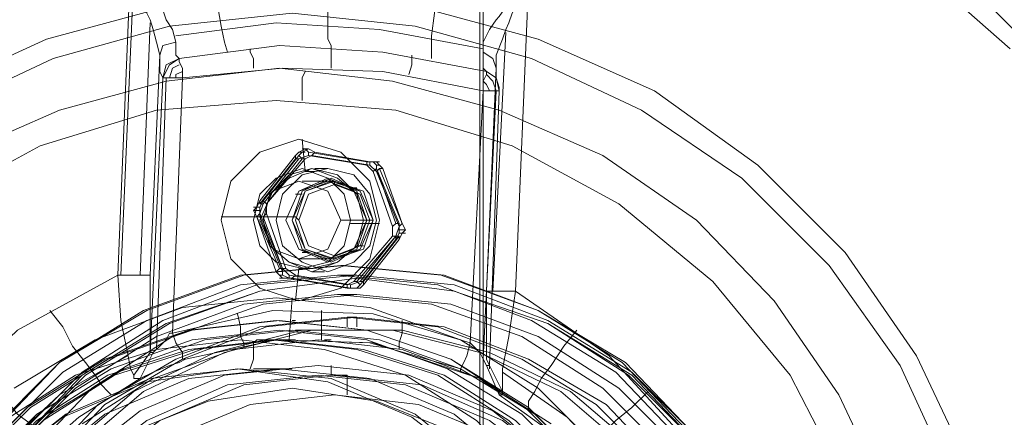
# Model space of a CAD drawing. Units: millimetres. Extents: x -2168 to 2261, y -2216 to 2214.
# Drawn here: x -25 to 74, y 31 to 71 of the extents above; entities that cross this region are included whole.
import ezdxf

# ---------------------------------------------------------------- set-up
doc = ezdxf.new("R2010")
doc.units = ezdxf.units.MM

# ---------------------------------------------------------------- blocks, each defined once
blk = doc.blocks.new('WMF0')
at = {"color": 251, "lineweight": 0}
for points in [[(2030.691, -1749.285), (2035.708, -1754.301)], [(2028.264, -1748.637), (2033.766, -1753.492)], [(1999.622, -1748.475), (1999.622, -1749.932), (1999.622, -1751.065), (1999.622, -1752.197), (1999.622, -1753.006), (1999.783, -1753.33)], [(1993.796, -1748.637), (1993.958, -1750.094), (1994.12, -1751.388), (1994.281, -1752.359), (1994.443, -1753.168), (1994.605, -1753.654)], [(1989.103, -1764.819), (1989.75, -1749.446)], [(1989.75, -1749.446), (1990.236, -1750.094), (1990.883, -1750.903), (1991.207, -1751.388), (1991.369, -1751.55), (1991.531, -1752.035), (1991.854, -1752.521), (1992.016, -1753.168)], [(1991.207, -1753.816), (1991.045, -1753.168), (1990.883, -1752.521), (1990.721, -1752.035), (1990.56, -1751.712), (1990.398, -1751.226), (1990.074, -1750.255), (1989.75, -1749.446)], [(2005.285, -1749.123), (2005.123, -1750.417), (2004.962, -1751.712), (2004.8, -1752.845), (2004.8, -1753.492), (2004.8, -1753.977)], [(1989.912, -1749.77), (1989.265, -1764.819)], [(2007.389, -1753.654), (2007.389, -1753.168), (2007.713, -1752.521), (2008.036, -1752.035), (2008.198, -1751.874), (2008.522, -1751.388), (2009.007, -1750.903), (2009.654, -1750.255)], [(2009.654, -1750.255), (2009.169, -1751.065), (2008.845, -1751.712), (2008.684, -1752.197), (2008.522, -1752.521), (2008.36, -1753.006), (2008.036, -1753.816), (2008.036, -1754.463)], [(2009.654, -1750.255), (2009.007, -1765.628)], [(2025.513, -1810.291), (2029.073, -1805.113), (2031.824, -1799.449), (2033.442, -1793.3), (2033.928, -1786.989), (2033.442, -1780.678), (2031.824, -1774.69), (2029.073, -1768.865), (2025.513, -1763.687), (2021.144, -1759.317), (2015.965, -1755.596), (2010.14, -1753.006), (2004.153, -1751.388)], [(1991.531, -1751.388), (1985.543, -1753.006), (1979.879, -1755.596), (1974.701, -1759.317), (1970.17, -1763.687), (1966.61, -1768.865), (1964.021, -1774.69), (1962.403, -1780.678), (1961.755, -1786.989), (1962.403, -1793.3), (1964.021, -1799.449), (1966.61, -1805.113), (1970.17, -1810.291)], [(2024.704, -1809.644), (2028.264, -1804.627), (2030.853, -1799.125), (2032.471, -1793.138), (2032.957, -1786.989), (2032.471, -1780.84), (2030.853, -1775.014), (2028.264, -1769.35), (2024.704, -1764.334), (2020.335, -1759.965), (2015.318, -1756.566), (2009.816, -1753.977), (2003.991, -1752.359), (1997.842, -1751.712), (1991.692, -1752.359), (1985.867, -1753.977), (1980.365, -1756.566)], [(1990.721, -1752.197), (1990.236, -1764.819)], [(2007.389, -1753.492), (2002.211, -1752.521), (1997.032, -1752.197), (1992.016, -1752.845)], [(2007.874, -1765.628), (2008.522, -1752.683)], [(1992.016, -1753.168), (1991.369, -1753.33), (1991.207, -1753.816)], [(1992.016, -1753.168), (1992.016, -1753.33), (1992.016, -1753.492), (1992.016, -1753.816), (1992.178, -1753.977)], [(1992.178, -1753.977), (1997.194, -1753.33), (2002.373, -1753.654), (2007.551, -1754.625)], [(1995.9, -1754.463), (1995.9, -1753.977), (1995.738, -1753.654), (1995.738, -1753.492)], [(1999.783, -1754.463), (1999.783, -1753.977), (1999.783, -1753.654), (1999.783, -1753.33)], [(1991.207, -1753.816), (1990.721, -1764.819)], [(1991.369, -1754.948), (1991.207, -1754.625), (1991.207, -1754.301), (1991.207, -1753.977), (1991.207, -1753.816)], [(1992.178, -1753.977), (1991.531, -1754.301), (1991.369, -1754.948)], [(1992.178, -1753.977), (1991.692, -1754.301), (1991.369, -1754.948)], [(1992.178, -1753.977), (1992.178, -1754.139), (1992.34, -1754.463), (1992.34, -1754.948)], [(2003.667, -1754.786), (2003.829, -1754.301), (2003.829, -1753.977), (2003.829, -1753.816)], [(2007.551, -1754.625), (2007.389, -1754.463), (2007.389, -1754.139), (2007.389, -1753.816), (2007.389, -1753.654)], [(2008.036, -1754.463), (2007.874, -1753.977), (2007.389, -1753.654)], [(2018.069, -1811.909), (2021.953, -1807.864), (2025.189, -1803.333), (2027.617, -1798.154), (2029.073, -1792.653), (2029.558, -1786.989), (2029.073, -1781.325), (2027.617, -1775.985), (2025.189, -1770.807), (2021.953, -1766.114), (2018.069, -1762.068), (2013.376, -1758.832), (2008.198, -1756.566), (2002.858, -1755.11), (1997.194, -1754.463), (1991.531, -1755.11), (1986.19, -1756.566), (1981.012, -1758.832)], [(1992.178, -1754.301), (1991.854, -1754.463), (1991.692, -1754.948)], [(2007.389, -1755.596), (2002.373, -1754.625), (1997.356, -1754.463), (1992.34, -1754.948)], [(2007.551, -1765.628), (2008.036, -1754.463)], [(2008.036, -1754.463), (2008.036, -1754.786), (2008.036, -1754.948), (2008.198, -1755.434), (2008.198, -1755.596)], [(1990.721, -1768.703), (1991.369, -1754.948)], [(1991.531, -1754.948), (1991.045, -1768.541)], [(1992.34, -1754.948), (1992.178, -1754.948), (1991.854, -1754.948), (1991.692, -1754.948), (1991.531, -1754.948), (1991.369, -1754.948)], [(1992.34, -1754.948), (1991.854, -1767.732)], [(1992.34, -1754.948), (1991.854, -1767.732)], [(1992.34, -1754.625), (1992.016, -1754.786), (1992.016, -1754.948)], [(1998.327, -1756.081), (1998.327, -1755.434), (1998.327, -1754.948), (1998.489, -1754.625)], [(2007.389, -1755.596), (2007.389, -1755.11), (2007.551, -1754.786), (2007.551, -1754.625)], [(2008.198, -1755.596), (2008.036, -1754.948), (2007.551, -1754.625)], [(2008.198, -1755.596), (2008.036, -1754.948), (2007.551, -1754.625)], [(2008.036, -1755.596), (2007.874, -1755.11), (2007.551, -1754.786)], [(2007.713, -1755.596), (2007.551, -1755.272), (2007.389, -1755.11)], [(2006.742, -1768.218), (2007.389, -1755.596)], [(2008.198, -1755.596), (2008.036, -1755.596), (2007.874, -1755.596), (2007.551, -1755.596), (2007.389, -1755.596)], [(2007.389, -1769.027), (2008.036, -1755.596)], [(2008.198, -1755.596), (2007.713, -1769.35)], [(2018.878, -1808.996), (2022.762, -1804.304), (2025.513, -1798.964), (2027.293, -1793.138), (2027.94, -1786.989), (2027.293, -1781.001), (2025.513, -1775.176), (2022.762, -1769.836), (2018.878, -1765.143), (2014.185, -1761.259), (2008.845, -1758.347), (2003.02, -1756.566), (1997.032, -1756.081), (1991.045, -1756.566), (1985.219, -1758.347), (1979.879, -1761.259)], [(1998.003, -1758.832), (1996.223, -1761.097)], [(1996.385, -1761.097), (1998.165, -1758.832)], [(1998.165, -1758.67), (1998.003, -1758.832)], [(1998.003, -1758.832), (1998.003, -1758.994), (1998.165, -1758.994)], [(1998.165, -1758.67), (1998.489, -1758.508)], [(1998.327, -1758.67), (1998.165, -1758.67)], [(1998.165, -1758.832), (1998.327, -1758.67)], [(1998.165, -1758.67), (1998.489, -1758.67)], [(1998.165, -1758.994), (1998.651, -1758.832)], [(1998.489, -1758.994), (1998.327, -1758.994), (1998.165, -1758.832)], [(1998.651, -1758.508), (1998.327, -1758.67)], [(1998.327, -1758.508), (1998.489, -1758.508)], [(1998.651, -1758.67), (1998.489, -1758.508)], [(1998.489, -1758.508), (1998.651, -1758.508)], [(1998.812, -1758.832), (1998.489, -1758.994)], [(1998.651, -1758.508), (1998.974, -1758.67)], [(1998.651, -1758.832), (1998.651, -1758.67)], [(2001.563, -1759.156), (1998.651, -1758.67)], [(2001.563, -1759.156), (1998.651, -1758.67)], [(1998.651, -1758.832), (2001.563, -1759.317)], [(1998.974, -1758.67), (1998.812, -1758.832)], [(2001.725, -1759.317), (1998.812, -1758.832)], [(1998.974, -1758.67), (2001.725, -1759.156)], [(2001.725, -1759.156), (1998.974, -1758.67)], [(1998.003, -1758.994), (1996.223, -1761.259)], [(1996.385, -1761.259), (1998.165, -1758.994)], [(1998.489, -1758.994), (1996.547, -1761.259)], [(1998.327, -1758.994), (1996.547, -1761.259)], [(2001.563, -1759.317), (2001.563, -1759.156)], [(2001.887, -1759.156), (2001.563, -1759.156)], [(2001.563, -1759.317), (2001.887, -1759.641)], [(2001.725, -1759.156), (2001.725, -1759.317)], [(2001.725, -1759.156), (2002.049, -1759.156)], [(2002.049, -1759.641), (2001.725, -1759.317)], [(2002.049, -1759.317), (2001.887, -1759.156)], [(2002.049, -1759.156), (2001.887, -1759.156)], [(2001.887, -1759.156), (2002.211, -1759.156)], [(2002.049, -1759.156), (2002.211, -1759.317)], [(2002.049, -1759.479), (2002.049, -1759.317)], [(2002.049, -1759.317), (2002.211, -1759.317)], [(2002.211, -1759.317), (2002.373, -1759.479)], [(1998.974, -1759.479), (1999.622, -1759.479)], [(2001.887, -1759.641), (2002.049, -1759.479)], [(2001.887, -1759.641), (2002.858, -1762.392)], [(2002.373, -1759.479), (2002.211, -1759.479), (2002.049, -1759.641)], [(2003.182, -1762.23), (2002.049, -1759.479)], [(2003.02, -1762.23), (2002.049, -1759.479)], [(2003.182, -1762.392), (2002.049, -1759.641)], [(2003.343, -1762.23), (2002.211, -1759.479)], [(2002.373, -1759.479), (2003.343, -1762.23)], [(1998.327, -1760.127), (1999.945, -1760.127)], [(1999.945, -1760.288), (1999.945, -1760.127)], [(1998.003, -1760.774), (1998.327, -1760.774)], [(2000.916, -1760.45), (2001.078, -1760.45)], [(1996.223, -1761.097), (1996.061, -1761.421)], [(1996.223, -1761.097), (1996.223, -1761.259), (1996.385, -1761.259)], [(1996.223, -1761.421), (1996.385, -1761.097)], [(1996.223, -1761.745), (1996.385, -1761.259)], [(1996.547, -1761.259), (1996.385, -1761.097)], [(1996.547, -1761.259), (1996.547, -1761.745)], [(1996.061, -1761.421), (1995.9, -1761.583)], [(1995.9, -1761.421), (1996.223, -1761.421)], [(1995.9, -1761.583), (1996.061, -1761.907)], [(1996.223, -1761.583), (1995.9, -1761.583)], [(1996.061, -1761.421), (1996.223, -1761.421)], [(1996.061, -1761.907), (1996.223, -1761.745)], [(1996.223, -1761.583), (1996.223, -1761.421)], [(1996.223, -1761.907), (1996.223, -1761.583)], [(1997.356, -1764.496), (1996.223, -1761.745)], [(1996.547, -1761.745), (1996.385, -1761.907), (1996.223, -1761.907)], [(1996.547, -1761.745), (1997.518, -1764.496)], [(1996.061, -1761.907), (1997.032, -1764.658)], [(1996.061, -1761.907), (1997.194, -1764.496)], [(1997.356, -1764.658), (1996.223, -1761.907)], [(1996.223, -1761.907), (1998.003, -1761.907)], [(1996.385, -1761.907), (1997.032, -1761.907)], [(1996.385, -1761.907), (1997.356, -1764.496)], [(1998.165, -1762.068), (1998.003, -1761.907)], [(2000.269, -1762.068), (2001.887, -1762.068)], [(2001.402, -1762.23), (2002.049, -1762.23)], [(2001.725, -1762.068), (2001.887, -1762.068)], [(2002.858, -1762.392), (2003.02, -1762.23), (2003.182, -1762.23)], [(2003.343, -1762.23), (2003.182, -1762.392)], [(2003.182, -1762.554), (2003.182, -1762.23)], [(2003.343, -1762.23), (2003.505, -1762.554)], [(2002.858, -1762.877), (2000.916, -1765.143)], [(2001.078, -1765.143), (2003.02, -1762.877)], [(2001.24, -1765.143), (2003.02, -1762.877)], [(2001.402, -1765.143), (2003.182, -1762.877)], [(2002.858, -1762.392), (2002.858, -1762.877)], [(2002.858, -1762.877), (2003.02, -1762.877), (2003.02, -1763.039)], [(2003.02, -1762.877), (2003.182, -1762.392)], [(2003.02, -1763.039), (2003.182, -1762.716)], [(2003.182, -1763.039), (2003.182, -1762.877), (2003.02, -1762.877)], [(2003.182, -1762.716), (2003.182, -1762.554)], [(2003.505, -1762.554), (2003.182, -1762.554)], [(2003.343, -1762.716), (2003.182, -1763.039)], [(2003.182, -1762.716), (2003.343, -1762.716)], [(2003.505, -1762.554), (2003.343, -1762.716)], [(2003.343, -1762.716), (2003.505, -1762.716)], [(2001.078, -1763.363), (2001.24, -1763.363)], [(2001.078, -1763.363), (2001.402, -1763.363)], [(2001.24, -1765.305), (2003.02, -1763.039)], [(2003.182, -1763.039), (2001.402, -1765.305)], [(1998.327, -1763.687), (1998.651, -1763.687)], [(1998.651, -1763.687), (1998.489, -1763.687)], [(1999.945, -1763.848), (1999.783, -1764.01)], [(2005.285, -1809.158), (2010.14, -1807.54), (2014.347, -1804.789), (2017.907, -1801.229), (2020.658, -1796.86), (2022.276, -1792.167), (2022.924, -1786.989), (2022.276, -1781.972), (2020.658, -1777.118), (2017.907, -1772.91), (2014.347, -1769.189), (2010.14, -1766.599), (2005.285, -1764.819), (2000.269, -1764.334), (1995.252, -1764.819), (1990.398, -1766.599), (1986.19, -1769.189), (1982.469, -1772.91)], [(1982.63, -1772.91), (1986.19, -1769.189), (1990.56, -1766.599), (1995.414, -1764.819), (2000.431, -1764.334), (2000.431, -1764.334), (2005.447, -1764.819), (2010.14, -1766.599), (2014.509, -1769.189), (2018.069, -1772.91), (2020.82, -1777.118), (2022.438, -1781.972), (2023.086, -1786.989), (2022.438, -1792.167), (2020.82, -1796.86), (2018.069, -1801.229), (2014.509, -1804.789), (2010.14, -1807.54), (2005.447, -1809.158)], [(1998.165, -1764.01), (1999.783, -1764.01)], [(2000.431, -1764.334), (2000.269, -1764.334)], [(1976.805, -1776.147), (1980.041, -1771.454), (1984.087, -1767.57), (1989.103, -1764.819)], [(1982.792, -1773.234), (1986.352, -1769.674), (1990.56, -1767.085), (1995.252, -1765.305), (2000.107, -1764.819), (2000.107, -1764.819), (2005.123, -1765.305), (2009.816, -1767.085), (2014.024, -1769.674), (2017.422, -1773.234), (2020.173, -1777.441), (2021.791, -1782.134), (2022.276, -1786.989), (2021.791, -1792.005), (2020.173, -1796.698), (2017.422, -1800.905), (2014.024, -1804.465), (2009.816, -1807.055), (2005.123, -1808.673)], [(1983.763, -1773.234), (1987.323, -1769.674), (1991.369, -1767.085), (1996.061, -1765.305), (2001.078, -1764.819), (2001.078, -1764.819), (2005.933, -1765.305), (2010.625, -1767.085), (2014.833, -1769.674), (2018.393, -1773.234), (2020.982, -1777.441), (2022.6, -1782.134), (2023.247, -1786.989), (2022.6, -1792.005), (2020.982, -1796.698), (2018.393, -1800.905), (2014.833, -1804.465), (2010.625, -1807.055), (2005.933, -1808.673)], [(1989.103, -1764.819), (1989.427, -1764.819), (1989.589, -1764.819), (1989.912, -1764.819), (1990.236, -1764.819), (1990.398, -1764.819), (1990.56, -1764.819), (1990.721, -1764.819)], [(1989.912, -1769.836), (1989.75, -1769.512), (1989.589, -1768.703), (1989.265, -1767.085), (1989.103, -1764.819)], [(1990.721, -1764.819), (1990.721, -1766.599), (1990.721, -1767.894), (1990.721, -1768.379), (1990.721, -1768.703)], [(1997.032, -1764.658), (1997.194, -1764.496), (1997.356, -1764.496)], [(1997.032, -1764.658), (1997.194, -1764.819)], [(1997.194, -1764.819), (1997.356, -1764.981)], [(1997.194, -1764.819), (1997.356, -1764.819)], [(1997.68, -1764.819), (1997.356, -1764.496)], [(1997.518, -1764.496), (1997.356, -1764.496), (1997.356, -1764.658)], [(1997.356, -1764.819), (1997.356, -1764.658)], [(1997.68, -1764.981), (1997.356, -1764.819)], [(1997.518, -1764.496), (1998.003, -1764.819)], [(2000.592, -1765.305), (1997.68, -1764.819)], [(1997.68, -1764.981), (1997.68, -1764.819)], [(1998.003, -1764.819), (1997.842, -1764.981)], [(1998.003, -1764.819), (2000.754, -1765.305)], [(1998.812, -1764.658), (1999.46, -1764.658)], [(2000.107, -1764.819), (2001.078, -1764.819)], [(1983.925, -1773.396), (1987.323, -1769.836), (1991.531, -1767.247), (1996.223, -1765.628), (2001.078, -1764.981), (2001.078, -1764.981), (2005.933, -1765.628), (2010.625, -1767.247), (2014.671, -1769.836), (2018.231, -1773.396), (2020.82, -1777.441), (2022.438, -1782.134), (2022.924, -1786.989), (2022.438, -1792.005), (2020.82, -1796.536), (2018.231, -1800.744), (2014.671, -1804.304), (2010.625, -1806.893), (2005.933, -1808.511)], [(1983.925, -1773.396), (1987.485, -1769.836), (1991.692, -1767.247), (1996.223, -1765.628), (2001.078, -1764.981), (2001.078, -1764.981), (2005.933, -1765.628), (2010.625, -1767.247), (2014.833, -1769.836), (2018.231, -1773.396), (2020.82, -1777.441), (2022.438, -1782.134), (2023.086, -1786.989), (2022.438, -1792.005), (2020.82, -1796.536), (2018.231, -1800.744), (2014.833, -1804.304), (2010.625, -1806.893), (2005.933, -1808.511)], [(1997.194, -1764.981), (1997.518, -1764.981)], [(1997.356, -1764.981), (1997.68, -1764.981)], [(1997.68, -1764.981), (1997.356, -1764.981)], [(1997.842, -1764.981), (1997.68, -1764.981)], [(1997.68, -1764.981), (2000.592, -1765.467)], [(1997.68, -1764.981), (2000.592, -1765.467)], [(2000.754, -1765.467), (1997.842, -1764.981)], [(1997.842, -1764.981), (2000.754, -1765.467)], [(2000.916, -1765.143), (2000.592, -1765.305)], [(2000.592, -1765.467), (2000.592, -1765.305)], [(2000.754, -1765.305), (2001.24, -1765.143)], [(2000.754, -1765.305), (2000.754, -1765.467)], [(2000.916, -1765.143), (2001.078, -1765.143), (2001.24, -1765.305)], [(2001.078, -1765.467), (2001.24, -1765.305)], [(2001.402, -1765.305), (2001.402, -1765.143), (2001.24, -1765.143)], [(2001.402, -1765.305), (2001.24, -1765.467)], [(1983.601, -1800.258), (1987, -1803.656), (1991.045, -1806.084), (1995.414, -1807.702), (2000.107, -1808.187), (2000.107, -1808.187), (2004.8, -1807.702), (2009.331, -1806.084), (2013.376, -1803.656), (2016.775, -1800.258), (2019.202, -1796.213), (2020.82, -1791.682), (2021.306, -1786.989), (2020.82, -1782.296), (2019.202, -1777.765), (2016.775, -1773.881), (2013.376, -1770.483), (2009.331, -1767.894), (2004.8, -1766.276), (2000.107, -1765.79), (1995.414, -1766.276), (1991.045, -1767.894), (1987, -1770.483), (1983.601, -1773.881)], [(1984.572, -1773.881), (1987.809, -1770.483), (1991.854, -1767.894), (1996.385, -1766.276), (2001.078, -1765.79), (2001.078, -1765.79), (2005.771, -1766.276), (2010.14, -1767.894), (2014.185, -1770.483), (2017.584, -1773.881)], [(2000.107, -1765.79), (2001.078, -1765.79)], [(2000.592, -1765.467), (2000.754, -1765.467)], [(2000.754, -1765.467), (2001.078, -1765.467)], [(2001.078, -1765.467), (2000.754, -1765.467)], [(2000.754, -1765.467), (2001.078, -1765.467)], [(2000.916, -1765.467), (2001.24, -1765.467)], [(2000.916, -1765.467), (2001.078, -1765.467)], [(2001.24, -1765.467), (2001.078, -1765.467)], [(2001.24, -1765.467), (2001.078, -1765.467)], [(2007.713, -1769.35), (2007.551, -1769.027), (2007.551, -1768.541), (2007.551, -1767.247), (2007.551, -1765.628)], [(2007.551, -1765.628), (2007.713, -1765.628), (2007.874, -1765.628), (2008.198, -1765.628), (2008.36, -1765.628), (2008.684, -1765.628), (2009.007, -1765.628)], [(2009.007, -1765.628), (2008.684, -1767.894), (2008.36, -1769.512), (2008.36, -1770.321), (2008.36, -1770.645)], [(2009.007, -1765.628), (2013.7, -1768.865), (2017.422, -1772.91), (2020.173, -1777.927)], [(1983.925, -1770.483), (1987.97, -1768.056), (1992.34, -1766.438), (1997.032, -1765.952), (1997.032, -1765.952), (2001.725, -1766.438), (2006.256, -1768.056), (2010.14, -1770.483), (2013.538, -1773.881), (2015.965, -1777.927), (2017.584, -1782.296), (2018.069, -1786.989), (2017.584, -1791.682), (2015.965, -1796.213), (2013.538, -1800.258), (2010.14, -1803.495), (2006.256, -1806.084), (2001.725, -1807.702), (1997.032, -1808.187), (1992.34, -1807.702), (1987.97, -1806.084), (1983.925, -1803.495)], [(1997.68, -1768.056), (1997.842, -1765.952)], [(1985.705, -1766.599), (1986.352, -1767.408), (1986.838, -1768.379), (1987.485, -1769.189), (1987.97, -1769.836), (1988.294, -1770.321), (1988.618, -1770.645), (1988.78, -1770.807)], [(1991.854, -1767.732), (1996.871, -1766.599), (2001.887, -1766.761), (2006.742, -1768.218)], [(1995.091, -1766.761), (1995.252, -1767.408), (1995.252, -1767.894), (1995.414, -1768.218), (1995.414, -1768.379)], [(1999.298, -1766.599), (1999.298, -1767.085), (1999.298, -1767.57), (1999.298, -1767.894), (1999.298, -1768.056)], [(1981.498, -1799.449), (1984.572, -1802.685), (1988.456, -1805.113), (1992.663, -1806.569), (1997.032, -1807.055), (1997.032, -1807.055), (2001.563, -1806.569), (2005.771, -1805.113), (2009.493, -1802.685), (2012.567, -1799.449), (2014.995, -1795.727), (2016.451, -1791.52), (2016.936, -1786.989), (2016.451, -1782.62), (2014.995, -1778.412), (2012.567, -1774.529), (2009.493, -1771.454), (2005.771, -1769.027), (2001.563, -1767.57), (1997.032, -1767.085), (1992.663, -1767.57), (1988.456, -1769.027), (1984.572, -1771.454), (1981.498, -1774.529)], [(1981.498, -1774.529), (1984.572, -1771.454), (1988.456, -1769.027), (1992.663, -1767.57), (1997.032, -1767.085), (1997.032, -1767.085), (2001.563, -1767.57), (2005.771, -1769.027), (2009.493, -1771.454), (2012.567, -1774.529), (2014.995, -1778.412), (2016.451, -1782.62), (2016.936, -1786.989), (2016.451, -1791.52), (2014.995, -1795.727), (2012.567, -1799.449), (2009.493, -1802.685), (2005.771, -1805.113), (2001.563, -1806.569), (1997.032, -1807.055), (1992.663, -1806.569), (1988.456, -1805.113), (1984.572, -1802.685), (1981.498, -1799.449)], [(1981.659, -1774.529), (1984.734, -1771.454), (1988.618, -1769.027), (1992.825, -1767.57), (1997.194, -1767.085), (1997.194, -1767.085), (2001.563, -1767.57), (2005.771, -1769.027), (2009.654, -1771.454), (2012.729, -1774.529), (2015.156, -1778.412), (2016.613, -1782.62), (2017.098, -1786.989), (2016.613, -1791.52), (2015.156, -1795.727), (2012.729, -1799.449), (2009.654, -1802.685), (2005.771, -1805.113), (2001.563, -1806.569), (1997.194, -1807.055), (1992.825, -1806.569), (1988.618, -1805.113), (1984.734, -1802.685), (1981.659, -1799.449)], [(1981.659, -1774.529), (1984.734, -1771.454), (1988.618, -1769.027), (1992.825, -1767.57), (1997.194, -1767.085), (1997.194, -1767.085), (2001.563, -1767.57), (2005.771, -1769.027), (2009.654, -1771.454), (2012.729, -1774.529), (2015.156, -1778.412), (2016.613, -1782.62), (2017.098, -1786.989), (2016.613, -1791.52), (2015.156, -1795.727), (2012.729, -1799.449), (2009.654, -1802.685), (2005.771, -1805.113), (2001.563, -1806.569), (1997.194, -1807.055), (1992.825, -1806.569), (1988.618, -1805.113), (1984.734, -1802.685), (1981.659, -1799.449)], [(1985.058, -1774.529), (1988.132, -1771.292), (1992.016, -1769.027), (1996.223, -1767.408), (2000.592, -1766.923), (2000.592, -1766.923), (2005.123, -1767.408), (2009.331, -1769.027), (2013.053, -1771.292), (2016.289, -1774.529)], [(2016.613, -1774.529), (2013.538, -1771.292), (2009.654, -1769.027), (2005.447, -1767.408), (2001.078, -1766.923), (1996.547, -1767.408), (1992.34, -1769.027), (1988.456, -1771.292), (1985.381, -1774.529)], [(1998.003, -1767.085), (1997.842, -1767.085)], [(1997.842, -1767.085), (1998.003, -1767.085)], [(2000.592, -1767.408), (2000.592, -1767.085), (2000.592, -1766.923)], [(2001.078, -1766.923), (2000.592, -1766.923)], [(2001.078, -1766.923), (2001.078, -1767.085), (2001.078, -1767.408)], [(2003.343, -1767.085), (2003.343, -1767.732), (2003.182, -1768.218), (2003.182, -1768.541)], [(1986.514, -1773.558), (1989.912, -1770.645), (1993.958, -1768.703), (1998.327, -1767.57), (2002.858, -1767.57), (2007.227, -1768.703), (2011.273, -1770.645), (2014.671, -1773.558)], [(2015.156, -1773.558), (2011.758, -1770.645), (2007.713, -1768.703), (2003.343, -1767.57), (1998.812, -1767.57), (1994.443, -1768.703), (1990.398, -1770.645), (1987, -1773.558)], [(1990.883, -1768.703), (1991.207, -1768.379), (1991.531, -1768.056), (1991.692, -1767.732), (1991.854, -1767.732)], [(1992.501, -1769.027), (1992.34, -1769.027), (1992.34, -1768.703), (1992.016, -1768.218), (1991.854, -1767.732)], [(2012.082, -1767.57), (2011.434, -1768.379), (2010.787, -1769.35), (2010.302, -1769.998), (2009.978, -1770.645), (2009.654, -1771.13), (2009.654, -1771.454), (2009.654, -1771.616)], [(1983.439, -1801.876), (1987, -1804.142), (1991.045, -1805.598), (1995.252, -1806.084), (1995.252, -1806.084), (1999.46, -1805.598), (2003.505, -1804.142), (2007.065, -1801.876), (2009.978, -1798.964), (2012.244, -1795.242), (2013.7, -1791.196), (2014.185, -1786.989), (2013.7, -1782.781), (2012.244, -1778.736), (2009.978, -1775.176), (2007.065, -1772.101), (2003.505, -1769.836), (1999.46, -1768.541), (1995.252, -1768.056), (1991.045, -1768.541), (1987, -1769.836), (1983.439, -1772.101)], [(1983.439, -1801.876), (1987, -1804.142), (1991.045, -1805.598), (1995.252, -1806.084), (1995.252, -1806.084), (1999.46, -1805.598), (2003.505, -1804.142), (2007.065, -1801.876), (2009.978, -1798.964), (2012.244, -1795.242), (2013.7, -1791.196), (2014.185, -1786.989), (2013.7, -1782.781), (2012.244, -1778.736), (2009.978, -1775.176), (2007.065, -1772.101), (2003.505, -1769.836), (1999.46, -1768.541), (1995.252, -1768.056), (1991.045, -1768.541), (1987, -1769.836), (1983.439, -1772.101)], [(1982.145, -1775.176), (1985.058, -1772.101), (1988.618, -1769.836), (1992.663, -1768.541), (1996.871, -1768.056), (1996.871, -1768.056), (2001.078, -1768.541), (2005.123, -1769.836), (2008.684, -1772.101), (2011.758, -1775.176), (2014.024, -1778.736), (2015.318, -1782.781), (2015.804, -1786.989), (2015.318, -1791.196), (2014.024, -1795.242), (2011.758, -1798.964), (2008.684, -1801.876), (2005.123, -1804.142), (2001.078, -1805.598), (1996.871, -1806.084), (1992.663, -1805.598), (1988.618, -1804.142), (1985.058, -1801.876), (1982.145, -1798.964)], [(1982.307, -1798.964), (1985.381, -1801.876), (1988.941, -1804.142), (1992.987, -1805.598), (1997.194, -1806.084), (1997.194, -1806.084), (2001.402, -1805.598), (2005.447, -1804.142), (2009.007, -1801.876), (2012.082, -1798.964), (2014.185, -1795.242), (2015.642, -1791.196), (2016.127, -1786.989), (2015.642, -1782.781), (2014.185, -1778.736), (2012.082, -1775.176), (2009.007, -1772.101), (2005.447, -1769.836), (2001.402, -1768.541), (1997.194, -1768.056), (1992.987, -1768.541), (1988.941, -1769.836), (1985.381, -1772.101), (1982.307, -1775.176)], [(1982.307, -1775.176), (1985.381, -1772.101), (1988.941, -1769.836), (1992.987, -1768.541), (1997.194, -1768.056), (1997.194, -1768.056), (2001.402, -1768.541), (2005.447, -1769.836), (2009.007, -1772.101), (2012.082, -1775.176), (2014.185, -1778.736), (2015.642, -1782.781), (2016.127, -1786.989), (2015.642, -1791.196), (2014.185, -1795.242), (2012.082, -1798.964), (2009.007, -1801.876), (2005.447, -1804.142), (2001.402, -1805.598), (1997.194, -1806.084), (1992.987, -1805.598), (1988.941, -1804.142), (1985.381, -1801.876), (1982.307, -1798.964)], [(1987.323, -1772.263), (1990.883, -1769.998), (1994.929, -1768.541), (1999.136, -1768.056), (1999.136, -1768.056), (2003.343, -1768.541), (2007.227, -1769.998), (2010.787, -1772.263)], [(2006.256, -1769.674), (2001.887, -1768.218), (1997.032, -1768.056), (1992.501, -1769.027)], [(2006.256, -1769.512), (2001.725, -1768.218), (1997.032, -1768.056), (1992.501, -1769.027)], [(1995.738, -1769.512), (1995.9, -1769.027), (1995.9, -1768.541), (1995.9, -1768.218), (1996.061, -1768.056)], [(1998.003, -1768.056), (1996.061, -1768.056)], [(1997.68, -1768.056), (1998.003, -1768.056)], [(1999.46, -1768.056), (1999.783, -1768.056)], [(2006.742, -1768.218), (2006.58, -1768.865), (2006.418, -1769.189), (2006.256, -1769.512), (2006.256, -1769.674)], [(2006.742, -1768.218), (2007.227, -1768.703), (2007.389, -1769.027), (2007.551, -1769.35)], [(1989.912, -1769.836), (1990.721, -1768.703)], [(1990.883, -1768.703), (1990.236, -1769.998)], [(1990.721, -1768.703), (1990.883, -1768.703)], [(1989.589, -1768.865), (1986.19, -1770.807), (1983.278, -1773.558), (1980.85, -1776.794)], [(1992.501, -1769.027), (1992.178, -1769.189), (1991.692, -1769.35), (1990.883, -1769.674), (1990.236, -1769.998)], [(1982.792, -1799.449), (1986.352, -1802.2), (1990.56, -1803.98), (1995.091, -1804.627), (1995.091, -1804.627), (1999.622, -1803.98), (2003.829, -1802.2), (2007.389, -1799.449), (2010.14, -1795.727), (2011.92, -1791.52), (2012.567, -1786.989), (2011.92, -1782.458), (2010.14, -1778.25), (2007.389, -1774.69), (2003.829, -1771.939), (1999.622, -1770.159), (1995.091, -1769.512), (1990.56, -1770.159), (1986.352, -1771.939), (1982.792, -1774.69)], [(1982.792, -1799.449), (1986.514, -1802.2), (1990.721, -1803.98), (1995.252, -1804.627), (1995.252, -1804.627), (1999.783, -1803.98), (2003.991, -1802.2), (2007.551, -1799.449), (2010.464, -1795.889), (2012.082, -1791.52), (2012.729, -1786.989), (2012.082, -1782.458), (2010.464, -1778.25), (2007.551, -1774.69), (2003.991, -1771.778), (1999.783, -1769.998), (1995.252, -1769.512), (1990.721, -1769.998), (1986.514, -1771.778), (1982.792, -1774.69)], [(1981.983, -1778.25), (1984.896, -1774.69), (1988.456, -1771.778), (1992.663, -1769.998), (1997.194, -1769.512), (1997.194, -1769.512), (2001.725, -1769.998), (2005.933, -1771.778), (2009.493, -1774.69), (2012.405, -1778.25), (2014.024, -1782.458), (2014.671, -1786.989), (2014.024, -1791.52), (2012.405, -1795.889), (2009.493, -1799.449), (2005.933, -1802.2), (2001.725, -1803.98), (1997.194, -1804.627), (1992.663, -1803.98), (1988.456, -1802.2), (1984.896, -1799.449), (1981.983, -1795.889)], [(1983.763, -1795.889), (1986.514, -1799.611), (1990.236, -1802.362), (1994.443, -1804.142), (1999.136, -1804.789), (1999.136, -1804.789), (2003.667, -1804.142), (2007.874, -1802.362), (2011.596, -1799.611), (2014.347, -1795.889), (2016.127, -1791.682), (2016.775, -1786.989), (2016.127, -1782.458), (2014.347, -1778.089), (2011.596, -1774.529), (2007.874, -1771.616), (2003.667, -1769.836), (1999.136, -1769.35), (1994.443, -1769.836), (1990.236, -1771.616), (1986.514, -1774.529), (1983.763, -1778.089)], [(1981.821, -1769.512), (1982.63, -1770.321), (1983.439, -1770.969), (1984.087, -1771.778), (1984.734, -1772.263), (1985.219, -1772.749), (1985.543, -1773.072), (1985.705, -1773.072)], [(1997.842, -1769.512), (1995.9, -1769.512)], [(1999.783, -1769.836), (1999.783, -1769.674), (1999.783, -1769.35)], [(2008.198, -1770.807), (2008.198, -1770.645), (2007.874, -1770.483), (2007.227, -1769.998), (2006.256, -1769.674)], [(2007.551, -1769.35), (2007.713, -1769.35), (2007.713, -1769.512), (2007.713, -1769.35)], [(2008.198, -1770.807), (2007.551, -1769.35)], [(2007.713, -1769.35), (2008.36, -1770.645)], [(2016.289, -1778.25), (2014.347, -1774.852), (2011.596, -1771.939), (2008.36, -1769.674)], [(1982.469, -1782.62), (1984.249, -1778.412), (1987, -1774.852), (1990.56, -1772.101), (1994.605, -1770.321), (1999.136, -1769.836), (1999.136, -1769.836), (2003.505, -1770.321), (2007.713, -1772.101), (2011.273, -1774.852), (2014.024, -1778.412), (2015.642, -1782.62), (2016.289, -1786.989), (2015.642, -1791.52), (2014.024, -1795.727), (2011.273, -1799.287), (2007.713, -1802.038), (2003.505, -1803.656), (1999.136, -1804.304), (1994.605, -1803.656), (1990.56, -1802.038), (1987, -1799.287), (1984.249, -1795.727), (1982.469, -1791.52)], [(1990.236, -1769.998), (1987.161, -1771.939), (1984.41, -1774.367), (1982.307, -1777.28)], [(1983.278, -1791.52), (1984.896, -1795.727), (1987.647, -1799.287), (1991.207, -1802.038), (1995.414, -1803.656), (1999.783, -1804.304), (1999.783, -1804.304), (2004.314, -1803.656), (2008.36, -1802.038), (2011.92, -1799.287), (2014.671, -1795.727), (2016.451, -1791.52), (2017.098, -1786.989), (2016.451, -1782.62), (2014.671, -1778.412), (2011.92, -1774.852), (2008.36, -1772.101), (2004.314, -1770.321), (1999.783, -1769.836), (1995.414, -1770.321), (1991.207, -1772.101), (1987.647, -1774.852), (1984.896, -1778.412), (1983.278, -1782.62)], [(1990.236, -1769.998), (1990.074, -1769.998), (1989.912, -1769.998), (1989.912, -1769.836)], [(2000.592, -1769.836), (1999.783, -1769.836)], [(2000.592, -1769.836), (2000.592, -1770.807)], [(1983.601, -1778.736), (1986.19, -1775.338), (1989.589, -1772.749), (1993.634, -1771.13), (1997.842, -1770.483), (1997.842, -1770.483), (2002.049, -1771.13), (2006.094, -1772.749), (2009.493, -1775.338), (2012.082, -1778.736), (2013.7, -1782.781), (2014.347, -1786.989), (2013.7, -1791.358), (2012.082, -1795.242), (2009.493, -1798.64), (2006.094, -1801.391), (2002.049, -1803.009), (1997.842, -1803.495), (1993.634, -1803.009), (1989.589, -1801.391), (1986.19, -1798.64), (1983.601, -1795.242)], [(1983.601, -1795.242), (1986.19, -1798.64), (1989.589, -1801.391), (1993.634, -1803.009), (1997.842, -1803.495), (1997.842, -1803.495), (2002.049, -1803.009), (2006.094, -1801.391), (2009.493, -1798.64), (2012.082, -1795.242), (2013.7, -1791.358), (2014.347, -1786.989), (2013.7, -1782.781), (2012.082, -1778.736), (2009.493, -1775.338), (2006.094, -1772.749), (2002.049, -1771.13), (1997.842, -1770.483), (1993.634, -1771.13), (1989.589, -1772.749), (1986.19, -1775.338), (1983.601, -1778.736)], [(2008.36, -1770.645), (2008.36, -1770.807), (2008.198, -1770.807)], [(2015.642, -1770.645), (2014.833, -1771.454), (2014.024, -1772.101), (2013.376, -1772.749), (2012.891, -1773.234), (2012.567, -1773.72), (2012.405, -1774.043)], [(1991.854, -1772.91), (1995.738, -1771.292), (1999.945, -1770.807), (1999.945, -1770.807), (2004.153, -1771.292), (2008.036, -1772.91)], [(2015.48, -1778.574), (2013.7, -1775.5), (2011.111, -1772.91), (2008.198, -1770.807)]]:
    blk.add_lwpolyline(points, dxfattribs=at)
at = {"color": 51, "lineweight": 0}
blk.add_lwpolyline([(2007.227, -1824.531), (2007.227, -1749.608)], dxfattribs=at)
blk.add_lwpolyline([(2082.15, -1824.531), (2007.389, -1824.531), (2007.389, -1749.608), (2082.15, -1749.608), (2082.15, -1824.531)], close=True, dxfattribs=at)
at = {"color": 27, "lineweight": 0}
for points in [[(1998.165, -1758.023), (2000.269, -1758.67), (2001.725, -1760.127), (2002.211, -1762.068), (2001.725, -1764.01), (2000.269, -1765.467), (1998.165, -1766.114), (1996.223, -1765.467), (1994.767, -1764.01), (1994.281, -1762.068), (1994.767, -1760.127), (1996.223, -1758.67), (1998.165, -1758.023)], [(1998.327, -1759.479), (1999.622, -1759.965), (2000.431, -1760.774), (2000.754, -1762.068), (2000.431, -1763.363), (1999.622, -1764.172), (1998.327, -1764.496), (1997.032, -1764.172), (1996.223, -1763.363), (1995.9, -1762.068), (1996.223, -1760.774), (1997.032, -1759.965), (1998.327, -1759.479)], [(1998.812, -1759.479), (2000.107, -1759.965), (2001.078, -1760.774), (2001.402, -1762.068), (2001.078, -1763.363), (2000.107, -1764.172), (1998.812, -1764.496), (1997.68, -1764.172), (1996.709, -1763.363), (1996.385, -1762.068), (1996.709, -1760.774), (1997.68, -1759.965), (1998.812, -1759.479)]]:
    blk.add_lwpolyline(points, close=True, dxfattribs=at)
for points in [[(1998.327, -1758.023), (1998.489, -1759.641)], [(1998.489, -1759.641), (1998.974, -1759.641)], [(1994.281, -1761.907), (1995.9, -1761.907)], [(1995.9, -1761.907), (1996.385, -1761.907)], [(2002.211, -1762.23), (2000.754, -1762.23)], [(2000.754, -1762.23), (2001.402, -1762.23)], [(1998.003, -1766.114), (1998.165, -1764.496)], [(1998.165, -1764.496), (1998.812, -1764.496)], [(1981.983, -1799.125), (1985.058, -1802.362), (1988.78, -1804.627), (1992.825, -1806.084), (1997.194, -1806.569), (1997.194, -1806.569), (2001.563, -1806.084), (2005.609, -1804.627), (2009.331, -1802.362), (2012.405, -1799.125), (2014.671, -1795.565), (2016.127, -1791.358), (2016.613, -1786.989), (2016.127, -1782.62), (2014.671, -1778.574), (2012.405, -1774.852), (2009.331, -1771.778), (2005.609, -1769.512), (2001.563, -1768.056), (1997.194, -1767.57), (1992.825, -1768.056), (1988.78, -1769.512), (1985.058, -1771.778), (1981.983, -1774.852)], [(1982.63, -1774.852), (1985.705, -1771.778), (1989.427, -1769.512), (1993.472, -1768.056), (1997.842, -1767.57), (1997.842, -1767.57), (2002.211, -1768.056), (2006.256, -1769.512), (2009.978, -1771.778), (2013.053, -1774.852), (2015.318, -1778.574), (2016.775, -1782.62), (2017.26, -1786.989), (2016.775, -1791.358), (2015.318, -1795.565), (2013.053, -1799.125), (2009.978, -1802.362), (2006.256, -1804.627), (2002.211, -1806.084), (1997.842, -1806.569), (1993.472, -1806.084), (1989.427, -1804.627), (1985.705, -1802.362), (1982.63, -1799.125)], [(1998.003, -1767.57), (1998.651, -1767.57)]]:
    blk.add_lwpolyline(points, dxfattribs=at)
at = {"color": 251, "lineweight": 0}
for points in [[(1998.812, -1759.479), (2000.107, -1759.803), (2001.078, -1760.774), (2001.402, -1762.068), (2001.078, -1763.363), (2000.107, -1764.172), (1998.812, -1764.658), (1997.68, -1764.172), (1996.709, -1763.363), (1996.385, -1762.068), (1996.709, -1760.774), (1997.68, -1759.803), (1998.812, -1759.479)], [(1999.622, -1759.479), (2000.916, -1759.803), (2001.725, -1760.774), (2002.049, -1762.068), (2001.725, -1763.363), (2000.916, -1764.172), (1999.622, -1764.658), (1998.327, -1764.172), (1997.356, -1763.363), (1997.032, -1762.068), (1997.356, -1760.774), (1998.327, -1759.803), (1999.622, -1759.479)], [(1998.165, -1764.01), (1999.622, -1763.525), (2000.269, -1762.068), (1999.622, -1760.612), (1998.165, -1760.127), (1996.871, -1760.612), (1996.223, -1762.068), (1996.871, -1763.525), (1998.165, -1764.01)], [(1999.622, -1759.965), (2001.078, -1760.612), (2001.563, -1762.068), (2001.078, -1763.525), (1999.622, -1764.172), (1998.165, -1763.525), (1997.518, -1762.068), (1998.165, -1760.612), (1999.622, -1759.965)], [(1999.622, -1764.01), (2000.916, -1763.525), (2001.563, -1762.068), (2000.916, -1760.612), (1999.622, -1760.127), (1998.165, -1760.612), (1997.518, -1762.068), (1998.165, -1763.525), (1999.622, -1764.01)], [(1999.783, -1764.172), (2001.24, -1763.525), (2001.887, -1762.068), (2001.24, -1760.612), (1999.783, -1759.965), (1998.327, -1760.612), (1997.842, -1762.068), (1998.327, -1763.525), (1999.783, -1764.172)], [(1999.783, -1760.127), (2001.24, -1760.612), (2001.887, -1762.068), (2001.24, -1763.525), (1999.783, -1764.01), (1998.489, -1763.525), (1997.842, -1762.068), (1998.489, -1760.612), (1999.783, -1760.127)], [(1999.945, -1764.01), (2001.402, -1763.525), (2001.887, -1762.068), (2001.402, -1760.612), (1999.945, -1760.127), (1998.489, -1760.612), (1998.003, -1762.068), (1998.489, -1763.525), (1999.945, -1764.01)], [(1999.945, -1760.288), (2001.24, -1760.774), (2001.725, -1762.068), (2001.24, -1763.363), (1999.945, -1763.848), (1998.651, -1763.363), (1998.165, -1762.068), (1998.651, -1760.774), (1999.945, -1760.288)]]:
    blk.add_lwpolyline(points, close=True, dxfattribs=at)

msp = doc.modelspace()

# ---------------------------------------------------------------- block references
at = {"xscale": 2.000288899999759, "yscale": 2.000288900000214, "zscale": 2.0002889}
msp.add_blockref('WMF0', (-3993.671, 3575.465), dxfattribs=at)

doc.saveas('drawing.dxf')
